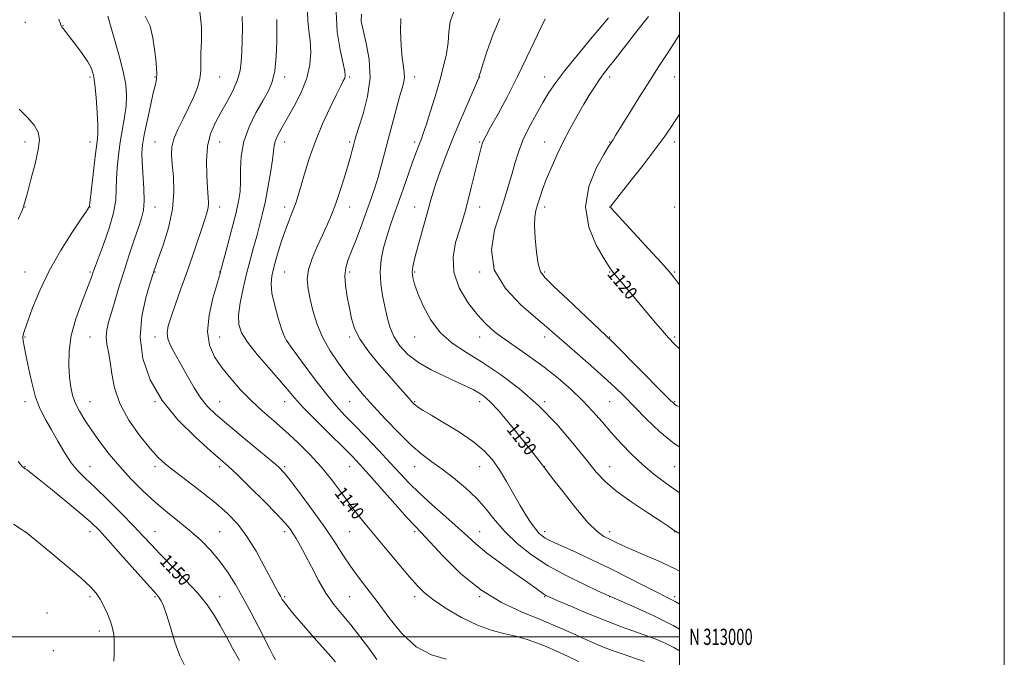
# Model space of a CAD drawing. Extents: x 2099800 to 2102700, y 312300 to 315200.
# Drawn here: x 2102094 to 2102700, y 312987 to 313380 of the extents above; entities that cross this region are included whole.
import ezdxf
from ezdxf.enums import TextEntityAlignment as Align

# ---------------------------------------------------------------- set-up
doc = ezdxf.new("R2010")
doc.units = 0
doc.header["$MEASUREMENT"] = 0
for name, color, linetype, lineweight in [('32000', 7, 'Continuous', 0), ('32001', 7, 'Continuous', 0), ('DTM SPOT ELEVATION', 2, 'Continuous', 13), ('INDEX CONTOUR', 41, 'Continuous', 13), ('INDEX CONTOUR LABEL', 244, 'Continuous', 0), ('INTERMEDIATE CONTOUR', 44, 'Continuous', 0)]:
    doc.layers.add(name, color=color, linetype=linetype, lineweight=lineweight)
doc.styles.add('Style-ITALICS', font='ITALICS.shx')
doc.styles.add('Style-WORKING', font='WORKING.shx')

msp = doc.modelspace()

# ---------------------------------------------------------------- linework, layer by layer
at = {"layer": '32000', "flags": 128}
for points in [[(2099800, 312300), (2102700, 312300), (2102700, 315200), (2099800, 315200), (2099800, 312300)], [(2100000, 312500), (2102500, 312500), (2102500, 315000), (2100000, 315000), (2100000, 312500)], [(2100000, 313000), (2102500, 313000)]]:
    msp.add_lwpolyline(points, dxfattribs=at)
at = {"layer": 'DTM SPOT ELEVATION'}
for p in [(2102097.21, 313378.51, 1151.55), (2102120.45, 313376.44, 1149.95), (2102137.01, 313344.75, 1150.33), (2102177.01, 313344.75, 1146.14), (2102217.01, 313344.75, 1143.21), (2102257.01, 313344.75, 1139.54), (2102297.01, 313344.75, 1135.76), (2102337.01, 313344.75, 1131.4), (2102377.01, 313344.75, 1127.96), (2102417.01, 313344.75, 1124.66), (2102457.01, 313344.75, 1121.57), (2102497.01, 313344.75, 1119.14), (2102097.01, 313304.75, 1152.47), (2102137.01, 313304.75, 1150.61), (2102177.01, 313304.75, 1144.92), (2102217.01, 313304.75, 1141.09), (2102257.01, 313304.75, 1137.35), (2102297.01, 313304.75, 1134.27), (2102337.01, 313304.75, 1130.34), (2102377.01, 313304.75, 1126.14), (2102417.01, 313304.75, 1122.71), (2102457.01, 313304.75, 1120.08), (2102497.01, 313304.75, 1117.47), (2102097.01, 313264.75, 1151.96), (2102137.01, 313264.75, 1149.98), (2102177.01, 313264.75, 1145.37), (2102217.01, 313264.75, 1141.35), (2102257.01, 313264.75, 1136.5), (2102297.01, 313264.75, 1133.3), (2102337.01, 313264.75, 1128.77), (2102377.01, 313264.75, 1125.29), (2102417.01, 313264.75, 1121.56), (2102457.01, 313264.75, 1118.01), (2102497.01, 313264.75, 1116.41), (2102097.01, 313224.75, 1150.81), (2102137.01, 313224.75, 1148.22), (2102177.01, 313224.75, 1143.92), (2102217.01, 313224.75, 1140.05), (2102257.01, 313224.75, 1135.04), (2102297.01, 313224.75, 1131.62), (2102337.01, 313224.75, 1127.78), (2102377.01, 313224.75, 1124), (2102417.01, 313224.75, 1121.77), (2102457.01, 313224.75, 1120.11), (2102497.01, 313224.75, 1117.83), (2102097.01, 313184.75, 1149.9), (2102137.01, 313184.75, 1146.96), (2102177.01, 313184.75, 1142.53), (2102217.01, 313184.75, 1138.99), (2102257.01, 313184.75, 1135.95), (2102297.01, 313184.75, 1132.27), (2102337.01, 313184.75, 1128.67), (2102377.01, 313184.75, 1126.69), (2102417.01, 313184.75, 1124.52), (2102457.01, 313184.75, 1121.91), (2102497.01, 313184.75, 1119.76), (2102097.01, 313144.75, 1150.5), (2102137.01, 313144.75, 1147.13), (2102177.01, 313144.75, 1144), (2102217.01, 313144.75, 1141.19), (2102257.01, 313144.75, 1138.69), (2102297.01, 313144.75, 1134.92), (2102337.01, 313144.75, 1131.86), (2102377.01, 313144.75, 1130.53), (2102417.01, 313144.75, 1127.81), (2102457.01, 313144.75, 1124.95), (2102497.01, 313144.75, 1121.87), (2102097.01, 313104.75, 1151.95), (2102137.01, 313104.75, 1149.24), (2102177.01, 313104.75, 1146.41), (2102217.01, 313104.75, 1144.39), (2102257.01, 313104.75, 1141.76), (2102297.01, 313104.75, 1138.79), (2102337.01, 313104.75, 1134.72), (2102377.01, 313104.75, 1132.84), (2102417.01, 313104.75, 1129.97), (2102457.01, 313104.75, 1127.25), (2102497.01, 313104.75, 1124.83), (2102097.01, 313064.75, 1154.01), (2102137.01, 313064.75, 1152.57), (2102177.01, 313064.75, 1149.2), (2102217.01, 313064.75, 1147.13), (2102257.01, 313064.75, 1144.42), (2102297.01, 313064.75, 1140.86), (2102337.01, 313064.75, 1138.28), (2102377.01, 313064.75, 1135.26), (2102417.01, 313064.75, 1131.54), (2102457.01, 313064.75, 1129.48), (2102497.01, 313064.75, 1128.05), (2102137.01, 313024.75, 1154.32), (2102177.01, 313024.75, 1152.18), (2102217.01, 313024.75, 1149.24), (2102257.01, 313024.75, 1145.79), (2102297.01, 313024.75, 1142.95), (2102337.01, 313024.75, 1140.45), (2102377.01, 313024.75, 1138), (2102417.01, 313024.75, 1136.12), (2102457.01, 313024.75, 1134.03), (2102497.01, 313024.75, 1131.65), (2102110.58, 313014.72, 1154.55), (2102142.9, 313003.53, 1154.55), (2102114.54, 312991.5, 1155.85)]:
    msp.add_point(p, dxfattribs=at)
at = {"layer": 'INDEX CONTOUR'}
for points in [[(2102500, 313040.408, 1130), (2102496.941, 313042.041, 1130), (2102486.98, 313046.758, 1130), (2102477.76, 313050.75, 1130), (2102470.067, 313053.987, 1130), (2102464.426, 313056.484, 1130), (2102460.308, 313058.442, 1130), (2102456.925, 313060.105, 1130), (2102453.497, 313061.895, 1130), (2102449.297, 313064.935, 1130), (2102443.612, 313070.527, 1130), (2102436.149, 313079.303, 1130), (2102428.311, 313089.221, 1130), (2102421.924, 313097.574, 1130), (2102418.319, 313102.349, 1130), (2102416.374, 313104.98, 1130), (2102415.778, 313105.753, 1130), (2102410.144, 313112.845, 1130), (2102403.584, 313121.076, 1130), (2102395.75, 313130.755, 1130), (2102388.516, 313139.361, 1130), (2102383.284, 313144.996, 1130), (2102379.568, 313148.249, 1130), (2102376.409, 313150.33, 1130), (2102372.927, 313152.285, 1130), (2102368.54, 313154.49, 1130), (2102362.745, 313157.156, 1130), (2102355.314, 313160.451, 1130), (2102347.121, 313164.37, 1130), (2102339.314, 313168.865, 1130), (2102332.838, 313173.875, 1130), (2102327.812, 313179.287, 1130), (2102324.152, 313184.976, 1130), (2102321.704, 313190.853, 1130), (2102320.042, 313196.975, 1130), (2102318.67, 313203.439, 1130), (2102317.256, 313210.305, 1130), (2102316.112, 313217.49, 1130), (2102315.71, 313224.878, 1130), (2102316.383, 313232.333, 1130), (2102317.887, 313239.642, 1130), (2102319.837, 313246.575, 1130), (2102321.935, 313253.058, 1130), (2102324.239, 313259.657, 1130), (2102326.892, 313267.096, 1130), (2102329.943, 313275.751, 1130), (2102335.74, 313292.308, 1130), (2102337.708, 313297.837, 1130), (2102339.084, 313301.577, 1130), (2102340.121, 313304.259, 1130), (2102341.086, 313306.686, 1130), (2102342.294, 313309.952, 1130), (2102344.072, 313315.226, 1130), (2102346.614, 313323.227, 1130), (2102349.568, 313332.881, 1130), (2102352.447, 313342.667, 1130), (2102354.832, 313351.374, 1130), (2102356.58, 313359.023, 1130), (2102357.611, 313365.943, 1130), (2102358.05, 313372.45, 1130), (2102358.816, 313378.796, 1130), (2102361.03, 313385.217, 1130)], [(2102229.162, 312985.344, 1150), (2102225.082, 312992.651, 1150), (2102221.113, 312999.978, 1150), (2102217.294, 313006.948, 1150), (2102213.528, 313013.366, 1150), (2102209.173, 313019.762, 1150), (2102203.45, 313026.843, 1150), (2102195.954, 313035.01, 1150), (2102187.773, 313043.421, 1150), (2102180.371, 313050.924, 1150), (2102174.711, 313056.801, 1150), (2102169.767, 313062.05, 1150), (2102164.013, 313068.105, 1150), (2102156.428, 313075.9, 1150), (2102148.001, 313084.381, 1150), (2102140.224, 313091.997, 1150), (2102134.213, 313097.683, 1150), (2102129.567, 313102.313, 1150), (2102125.51, 313107.25, 1150), (2102121.424, 313113.482, 1150), (2102117.322, 313120.52, 1150), (2102113.378, 313127.501, 1150), (2102109.742, 313133.868, 1150), (2102106.474, 313140.27, 1150), (2102103.612, 313147.66, 1150), (2102101.189, 313156.559, 1150), (2102099.215, 313165.763, 1150), (2102097.69, 313173.639, 1150), (2102096.617, 313178.975, 1150), (2102095.984, 313182.251, 1150), (2102095.775, 313184.371, 1150), (2102096.024, 313186.296, 1150), (2102096.942, 313189.208, 1150), (2102098.786, 313194.347, 1150), (2102101.793, 313202.576, 1150), (2102106.108, 313213.244, 1150), (2102111.856, 313225.322, 1150), (2102118.894, 313237.697, 1150), (2102126.008, 313248.915, 1150), (2102131.718, 313257.441, 1150), (2102134.949, 313262.229, 1150), (2102136.251, 313264.209, 1150), (2102136.58, 313264.801, 1150), (2102136.757, 313265.42, 1150), (2102137.066, 313267.448, 1150), (2102137.657, 313272.263, 1150), (2102139.739, 313290.428, 1150), (2102140.779, 313299.205, 1150), (2102141.513, 313305.106, 1150), (2102141.887, 313309.62, 1150), (2102141.889, 313315.056, 1150), (2102141.528, 313322.99, 1150), (2102140.911, 313332.07, 1150), (2102140.17, 313340.209, 1150), (2102139.333, 313345.915, 1150), (2102138.018, 313350.083, 1150), (2102135.739, 313354.199, 1150), (2102132.246, 313359.323, 1150), (2102128.219, 313364.799, 1150), (2102124.574, 313369.541, 1150), (2102122.029, 313372.724, 1150), (2102120.508, 313374.566, 1150), (2102119.738, 313375.544, 1150), (2102119.397, 313376.22, 1150), (2102118.953, 313377.486, 1150), (2102117.824, 313380.319, 1150)], [(2102437.892, 312984.834, 1140), (2102431.129, 312988.075, 1140), (2102424.38, 312991.196, 1140), (2102417.95, 312994.018, 1140), (2102412.007, 312996.41, 1140), (2102406.163, 312998.425, 1140), (2102399.887, 313000.161, 1140), (2102392.743, 313001.807, 1140), (2102384.65, 313003.932, 1140), (2102375.621, 313007.195, 1140), (2102365.87, 313011.974, 1140), (2102356.44, 313017.508, 1140), (2102348.575, 313022.757, 1140), (2102343.038, 313027.069, 1140), (2102338.661, 313031.362, 1140), (2102333.79, 313036.947, 1140), (2102327.249, 313044.676, 1140), (2102319.771, 313053.581, 1140), (2102312.566, 313062.236, 1140), (2102306.539, 313069.586, 1140), (2102301.39, 313076.07, 1140), (2102296.516, 313082.496, 1140), (2102291.386, 313089.493, 1140), (2102285.762, 313096.976, 1140), (2102279.479, 313104.675, 1140), (2102272.464, 313112.335, 1140), (2102265.001, 313119.745, 1140), (2102257.467, 313126.704, 1140), (2102250.171, 313133.11, 1140), (2102243.148, 313139.25, 1140), (2102236.37, 313145.511, 1140), (2102229.845, 313152.167, 1140), (2102223.745, 313159.041, 1140), (2102218.281, 313165.841, 1140), (2102213.723, 313172.468, 1140), (2102210.576, 313179.584, 1140), (2102209.402, 313188.042, 1140), (2102210.461, 313198.206, 1140), (2102212.803, 313208.492, 1140), (2102215.174, 313216.825, 1140), (2102216.598, 313221.695, 1140), (2102217.197, 313223.832, 1140), (2102217.517, 313225.112, 1140), (2102221.56, 313240.218, 1140), (2102224.28, 313250.564, 1140), (2102226.777, 313260.427, 1140), (2102228.502, 313268.049, 1140), (2102229.463, 313274.232, 1140), (2102229.809, 313280.417, 1140), (2102229.801, 313287.735, 1140), (2102230.16, 313296.077, 1140), (2102231.72, 313305.022, 1140), (2102235.003, 313314.106, 1140), (2102239.287, 313322.71, 1140), (2102243.537, 313330.169, 1140), (2102246.908, 313336.176, 1140), (2102249.317, 313341.839, 1140), (2102250.869, 313348.618, 1140), (2102251.695, 313357.404, 1140), (2102252.027, 313366.792, 1140), (2102252.121, 313374.805, 1140), (2102252.134, 313380.116, 1140)], [(2102500, 313177.425, 1120), (2102497.016, 313180.332, 1120), (2102493.321, 313184.172, 1120), (2102489.462, 313188.563, 1120), (2102484.053, 313194.931, 1120), (2102466.696, 313215.571, 1120), (2102462.993, 313219.95, 1120), (2102460.392, 313223.004, 1120), (2102458.6, 313225.152, 1120), (2102456.695, 313227.851, 1120), (2102453.595, 313232.813, 1120), (2102448.801, 313241.252, 1120), (2102444.15, 313252.363, 1120), (2102442.062, 313264.842, 1120), (2102444.145, 313277.367, 1120), (2102448.766, 313288.567, 1120), (2102453.477, 313297.053, 1120), (2102456.378, 313301.908, 1120), (2102457.744, 313304.099, 1120), (2102458.395, 313305.06, 1120), (2102459.134, 313306.181, 1120), (2102460.695, 313308.67, 1120), (2102463.791, 313313.686, 1120), (2102468.843, 313321.896, 1120), (2102475.09, 313331.985, 1120), (2102481.473, 313342.147, 1120), (2102487.145, 313350.958, 1120), (2102492.091, 313358.541, 1120), (2102496.508, 313365.4, 1120), (2102500, 313370.986, 1120)]]:
    msp.add_polyline3d(points, dxfattribs=at)
at = {"layer": 'INTERMEDIATE CONTOUR'}
for points in [[(2102313.702, 312986.127, 1144), (2102308.751, 312993.059, 1144), (2102303.22, 313000.319, 1144), (2102297.593, 313007.314, 1144), (2102292.259, 313013.678, 1144), (2102287.222, 313019.931, 1144), (2102282.389, 313026.82, 1144), (2102277.72, 313034.781, 1144), (2102273.388, 313043.028, 1144), (2102269.617, 313050.464, 1144), (2102266.564, 313056.253, 1144), (2102264.108, 313060.582, 1144), (2102262.061, 313063.898, 1144), (2102260.073, 313066.772, 1144), (2102257.146, 313070.28, 1144), (2102252.118, 313075.627, 1144), (2102244.378, 313083.468, 1144), (2102235.506, 313092.268, 1144), (2102227.631, 313099.948, 1144), (2102222.144, 313105.139, 1144), (2102217.478, 313109.316, 1144), (2102211.332, 313114.667, 1144), (2102202.159, 313122.857, 1144), (2102191.453, 313133.469, 1144), (2102181.464, 313145.562, 1144), (2102174.063, 313158.318, 1144), (2102169.585, 313171.395, 1144), (2102167.986, 313184.575, 1144), (2102168.996, 313197.447, 1144), (2102171.453, 313208.837, 1144), (2102173.972, 313217.382, 1144), (2102176.338, 313224.942, 1144), (2102176.615, 313225.762, 1144), (2102177.401, 313227.986, 1144), (2102179.158, 313232.888, 1144), (2102182.086, 313241.262, 1144), (2102185.34, 313251.972, 1144), (2102187.816, 313263.4, 1144), (2102188.713, 313274.128, 1144), (2102188.451, 313283.537, 1144), (2102187.755, 313291.211, 1144), (2102187.292, 313296.99, 1144), (2102187.491, 313301.748, 1144), (2102188.72, 313306.619, 1144), (2102191.186, 313312.458, 1144), (2102194.429, 313319.016, 1144), (2102197.828, 313325.764, 1144), (2102200.83, 313332.242, 1144), (2102203.18, 313338.266, 1144), (2102204.691, 313343.719, 1144), (2102205.291, 313348.638, 1144), (2102205.357, 313353.67, 1144), (2102205.377, 313359.614, 1144), (2102205.642, 313367.049, 1144), (2102205.657, 313375.671, 1144), (2102204.731, 313384.956, 1144)], [(2102478.177, 312984.811, 1138), (2102464.688, 312989.46, 1138), (2102458.526, 312991.652, 1138), (2102453.15, 312993.722, 1138), (2102447.904, 312995.935, 1138), (2102441.907, 312998.627, 1138), (2102434.437, 313002.044, 1138), (2102425.41, 313006.069, 1138), (2102414.901, 313010.495, 1138), (2102403.075, 313015.296, 1138), (2102390.448, 313021.169, 1138), (2102377.628, 313028.992, 1138), (2102365.297, 313039.113, 1138), (2102354.448, 313049.754, 1138), (2102340.915, 313064.187, 1138), (2102337.039, 313068.284, 1138), (2102332.255, 313073.514, 1138), (2102325.007, 313081.668, 1138), (2102308.853, 313099.969, 1138), (2102303.241, 313106.201, 1138), (2102298.519, 313111.185, 1138), (2102292.858, 313116.86, 1138), (2102285.043, 313124.561, 1138), (2102276.322, 313133.21, 1138), (2102268.557, 313141.123, 1138), (2102263.022, 313147.156, 1138), (2102258.636, 313152.311, 1138), (2102253.735, 313158.132, 1138), (2102247.196, 313165.656, 1138), (2102240.09, 313173.914, 1138), (2102234.032, 313181.433, 1138), (2102230.277, 313187.232, 1138), (2102228.645, 313192.296, 1138), (2102228.592, 313198.1, 1138), (2102229.613, 313205.71, 1138), (2102231.34, 313214.542, 1138), (2102233.442, 313223.604, 1138), (2102235.627, 313232.072, 1138), (2102237.759, 313239.801, 1138), (2102239.742, 313246.816, 1138), (2102241.518, 313253.279, 1138), (2102243.181, 313259.898, 1138), (2102244.862, 313267.516, 1138), (2102246.623, 313276.57, 1138), (2102248.249, 313285.852, 1138), (2102249.456, 313293.75, 1138), (2102250.093, 313299.116, 1138), (2102250.535, 313302.682, 1138), (2102251.292, 313305.645, 1138), (2102252.799, 313309.073, 1138), (2102255.2, 313313.501, 1138), (2102258.567, 313319.331, 1138), (2102262.803, 313326.773, 1138), (2102267.13, 313335.253, 1138), (2102270.601, 313344.002, 1138), (2102272.5, 313352.364, 1138), (2102273.046, 313360.123, 1138), (2102272.686, 313367.177, 1138), (2102271.881, 313373.493, 1138), (2102271.123, 313379.322, 1138), (2102270.915, 313384.984, 1138)], [(2102500, 312991.411, 1136), (2102496.625, 312993.389, 1136), (2102491.616, 312995.893, 1136), (2102486.116, 312998.27, 1136), (2102479.891, 313000.662, 1136), (2102464.403, 313006.205, 1136), (2102454.78, 313009.843, 1136), (2102444, 313014.209, 1136), (2102433.54, 313018.622, 1136), (2102425.208, 313022.211, 1136), (2102420.269, 313024.369, 1136), (2102417.832, 313025.527, 1136), (2102416.463, 313026.379, 1136), (2102411.845, 313029.784, 1136), (2102406.622, 313033.512, 1136), (2102398.684, 313039.067, 1136), (2102389.521, 313045.56, 1136), (2102381.113, 313051.812, 1136), (2102374.833, 313057.007, 1136), (2102369.62, 313061.802, 1136), (2102363.809, 313067.219, 1136), (2102356.244, 313073.952, 1136), (2102347.82, 313081.365, 1136), (2102339.946, 313088.495, 1136), (2102333.595, 313094.696, 1136), (2102327.999, 313100.6, 1136), (2102321.957, 313107.159, 1136), (2102314.656, 313114.967, 1136), (2102306.847, 313123.191, 1136), (2102299.67, 313130.641, 1136), (2102293.873, 313136.609, 1136), (2102288.626, 313142.308, 1136), (2102282.704, 313149.435, 1136), (2102275.366, 313158.99, 1136), (2102267.795, 313169.2, 1136), (2102261.657, 313177.597, 1136), (2102258.116, 313182.543, 1136), (2102256.328, 313185.728, 1136), (2102254.951, 313189.675, 1136), (2102252.984, 313196.175, 1136), (2102250.807, 313204.103, 1136), (2102249.142, 313211.602, 1136), (2102248.558, 313217.356, 1136), (2102249.005, 313222.201, 1136), (2102250.28, 313227.513, 1136), (2102252.168, 313234.258, 1136), (2102254.42, 313241.764, 1136), (2102256.774, 313248.951, 1136), (2102259.002, 313254.966, 1136), (2102260.994, 313259.872, 1136), (2102262.671, 313263.962, 1136), (2102264.028, 313267.642, 1136), (2102265.339, 313271.789, 1136), (2102266.953, 313277.396, 1136), (2102269.17, 313285.17, 1136), (2102272.112, 313294.687, 1136), (2102275.853, 313305.238, 1136), (2102280.328, 313316.043, 1136), (2102284.906, 313326.031, 1136), (2102288.817, 313334.058, 1136), (2102291.478, 313339.324, 1136), (2102293.052, 313342.392, 1136), (2102293.888, 313344.166, 1136), (2102294.243, 313345.637, 1136), (2102293.997, 313348.142, 1136), (2102292.937, 313353.105, 1136), (2102291.071, 313361.503, 1136), (2102289.3, 313372.525, 1136), (2102288.742, 313384.912, 1136)], [(2102500, 313004.715, 1134), (2102496.164, 313006.933, 1134), (2102483.835, 313013.174, 1134), (2102472.574, 313018.321, 1134), (2102464.013, 313022.006, 1134), (2102457.014, 313025.006, 1134), (2102456.609, 313025.194, 1134), (2102450.022, 313028.201, 1134), (2102441.508, 313032.144, 1134), (2102430.587, 313037.535, 1134), (2102419.188, 313043.841, 1134), (2102408.918, 313050.593, 1134), (2102400.093, 313057.577, 1134), (2102392.709, 313064.64, 1134), (2102386.611, 313071.649, 1134), (2102381.056, 313078.549, 1134), (2102375.155, 313085.301, 1134), (2102368.291, 313091.83, 1134), (2102360.95, 313097.899, 1134), (2102353.889, 313103.233, 1134), (2102347.607, 313107.78, 1134), (2102341.549, 313112.388, 1134), (2102334.901, 313118.13, 1134), (2102327.159, 313125.678, 1134), (2102319.07, 313134.104, 1134), (2102311.694, 313142.076, 1134), (2102305.773, 313148.662, 1134), (2102300.782, 313154.513, 1134), (2102295.88, 313160.675, 1134), (2102290.485, 313167.938, 1134), (2102285.055, 313176.065, 1134), (2102280.31, 313184.561, 1134), (2102276.791, 313192.96, 1134), (2102274.329, 313200.906, 1134), (2102272.582, 313208.071, 1134), (2102271.331, 313214.301, 1134), (2102270.867, 313220.121, 1134), (2102271.607, 313226.232, 1134), (2102273.782, 313233.11, 1134), (2102276.876, 313240.358, 1134), (2102280.184, 313247.355, 1134), (2102283.157, 313253.715, 1134), (2102285.855, 313259.969, 1134), (2102288.495, 313266.879, 1134), (2102291.209, 313274.893, 1134), (2102293.806, 313283.197, 1134), (2102296.01, 313290.661, 1134), (2102297.619, 313296.406, 1134), (2102298.719, 313300.565, 1134), (2102299.469, 313303.522, 1134), (2102300.081, 313305.841, 1134), (2102300.985, 313308.817, 1134), (2102302.668, 313313.925, 1134), (2102305.327, 313322.178, 1134), (2102308.019, 313332.728, 1134), (2102309.513, 313344.266, 1134), (2102308.973, 313355.553, 1134), (2102307.149, 313365.637, 1134), (2102305.187, 313373.639, 1134), (2102304.096, 313379.131, 1134), (2102304.348, 313383.504, 1134)], [(2102251.245, 312985.939, 1148), (2102249.701, 312988.823, 1148), (2102247.577, 312992.916, 1148), (2102240.801, 313006.17, 1148), (2102236.284, 313014.858, 1148), (2102231.457, 313023.805, 1148), (2102226.6, 313032.262, 1148), (2102221.685, 313040.04, 1148), (2102216.604, 313047.088, 1148), (2102211.247, 313053.413, 1148), (2102205.472, 313059.244, 1148), (2102199.136, 313064.869, 1148), (2102192.158, 313070.554, 1148), (2102184.735, 313076.5, 1148), (2102177.129, 313082.886, 1148), (2102169.585, 313089.833, 1148), (2102162.276, 313097.221, 1148), (2102155.361, 313104.869, 1148), (2102148.983, 313112.578, 1148), (2102143.238, 313120.079, 1148), (2102138.21, 313127.088, 1148), (2102133.973, 313133.384, 1148), (2102130.57, 313139.015, 1148), (2102128.032, 313144.095, 1148), (2102126.342, 313148.835, 1148), (2102125.274, 313153.836, 1148), (2102124.555, 313159.792, 1148), (2102124.047, 313167.228, 1148), (2102124.17, 313175.972, 1148), (2102125.483, 313185.68, 1148), (2102128.279, 313195.87, 1148), (2102131.793, 313205.51, 1148), (2102134.993, 313213.427, 1148), (2102137.088, 313218.784, 1148), (2102138.25, 313222.069, 1148), (2102138.889, 313224.101, 1148), (2102139.434, 313225.796, 1148), (2102140.389, 313228.455, 1148), (2102145.343, 313241.681, 1148), (2102148.802, 313251.605, 1148), (2102151.587, 313261.207, 1148), (2102152.935, 313268.971, 1148), (2102153.284, 313275.483, 1148), (2102153.366, 313281.851, 1148), (2102153.784, 313288.941, 1148), (2102154.6, 313296.639, 1148), (2102155.743, 313304.585, 1148), (2102158.409, 313319.983, 1148), (2102159.346, 313326.987, 1148), (2102159.629, 313333.447, 1148), (2102159.081, 313340.157, 1148), (2102157.546, 313348.114, 1148), (2102155.028, 313357.836, 1148), (2102152.143, 313367.926, 1148), (2102149.663, 313376.511, 1148), (2102148.151, 313382.185, 1148)], [(2102288.304, 312984.69, 1146), (2102283.625, 312989.826, 1146), (2102276.537, 312997.8, 1146), (2102268.576, 313006.903, 1146), (2102261.763, 313014.883, 1146), (2102257.598, 313020.058, 1146), (2102255.494, 313023.035, 1146), (2102254.342, 313024.995, 1146), (2102253.147, 313027.082, 1146), (2102251.358, 313030.294, 1146), (2102248.538, 313035.596, 1146), (2102244.407, 313043.512, 1146), (2102239.31, 313052.825, 1146), (2102233.751, 313061.878, 1146), (2102228.054, 313069.441, 1146), (2102221.821, 313075.987, 1146), (2102214.476, 313082.414, 1146), (2102205.779, 313089.324, 1146), (2102196.835, 313096.134, 1146), (2102189.089, 313101.967, 1146), (2102183.488, 313106.357, 1146), (2102179.002, 313110.487, 1146), (2102174.103, 313115.953, 1146), (2102167.778, 313123.885, 1146), (2102161.053, 313133.543, 1146), (2102155.466, 313143.722, 1146), (2102152.134, 313153.368, 1146), (2102150.481, 313162.036, 1146), (2102149.51, 313169.435, 1146), (2102148.459, 313175.405, 1146), (2102147.504, 313180.322, 1146), (2102147.056, 313184.693, 1146), (2102147.433, 313189.035, 1146), (2102148.572, 313193.897, 1146), (2102150.318, 313199.838, 1146), (2102152.53, 313207.256, 1146), (2102155.136, 313215.905, 1146), (2102158.076, 313225.382, 1146), (2102161.242, 313235.185, 1146), (2102164.329, 313244.443, 1146), (2102166.979, 313252.189, 1146), (2102168.901, 313257.893, 1146), (2102170.056, 313262.782, 1146), (2102170.469, 313268.52, 1146), (2102170.226, 313276.213, 1146), (2102169.142, 313292.392, 1146), (2102169.027, 313298.092, 1146), (2102169.456, 313303.09, 1146), (2102170.526, 313309.229, 1146), (2102172.242, 313317.69, 1146), (2102174.24, 313327, 1146), (2102176.063, 313335.023, 1146), (2102177.343, 313340.236, 1146), (2102178.06, 313343.571, 1146), (2102178.284, 313346.578, 1146), (2102178.089, 313350.534, 1146), (2102177.572, 313355.643, 1146), (2102176.835, 313361.841, 1146), (2102175.861, 313368.912, 1146), (2102174.152, 313376.044, 1146), (2102171.086, 313382.274, 1146)], [(2102356.328, 312986.357, 1142), (2102347.32, 312988.871, 1142), (2102337.956, 312993.912, 1142), (2102329.083, 313002.073, 1142), (2102320.986, 313011.972, 1142), (2102313.81, 313021.737, 1142), (2102307.632, 313029.94, 1142), (2102302.254, 313036.939, 1142), (2102297.409, 313043.538, 1142), (2102292.77, 313050.474, 1142), (2102287.775, 313058.219, 1142), (2102281.804, 313067.179, 1142), (2102274.572, 313077.398, 1142), (2102267.147, 313087.482, 1142), (2102260.933, 313095.677, 1142), (2102256.754, 313100.887, 1142), (2102253.107, 313104.642, 1142), (2102247.91, 313109.128, 1142), (2102239.782, 313115.884, 1142), (2102230.15, 313123.853, 1142), (2102221.147, 313131.333, 1142), (2102214.385, 313137.111, 1142), (2102209.421, 313141.947, 1142), (2102205.293, 313147.092, 1142), (2102201.226, 313153.452, 1142), (2102197.179, 313160.543, 1142), (2102193.3, 313167.536, 1142), (2102189.769, 313173.745, 1142), (2102186.905, 313179.066, 1142), (2102185.064, 313183.538, 1142), (2102184.518, 313187.382, 1142), (2102185.213, 313191.535, 1142), (2102187.015, 313197.116, 1142), (2102189.748, 313204.904, 1142), (2102193.081, 313214.33, 1142), (2102196.645, 313224.489, 1142), (2102200.099, 313234.512, 1142), (2102207.767, 313257.012, 1142), (2102209.066, 313261.116, 1142), (2102209.798, 313264.278, 1142), (2102210.041, 313267.195, 1142), (2102209.902, 313270.844, 1142), (2102209.493, 313276.272, 1142), (2102208.99, 313284.099, 1142), (2102208.817, 313293.234, 1142), (2102209.46, 313302.159, 1142), (2102211.276, 313309.74, 1142), (2102214.096, 313316.38, 1142), (2102217.624, 313322.863, 1142), (2102221.507, 313329.75, 1142), (2102225.175, 313336.701, 1142), (2102228.006, 313343.149, 1142), (2102229.569, 313348.767, 1142), (2102230.211, 313354.176, 1142), (2102230.47, 313360.233, 1142), (2102230.757, 313367.472, 1142), (2102230.963, 313375.134, 1142), (2102230.848, 313382.136, 1142)], [(2102500, 313020.202, 1132), (2102499.815, 313020.314, 1132), (2102497.312, 313021.807, 1132), (2102494.964, 313023.05, 1132), (2102491.705, 313024.661, 1132), (2102486.422, 313027.309, 1132), (2102478.37, 313031.438, 1132), (2102468.283, 313036.59, 1132), (2102457.261, 313042.083, 1132), (2102446.37, 313047.295, 1132), (2102436.524, 313051.857, 1132), (2102423.197, 313057.926, 1132), (2102419.75, 313059.57, 1132), (2102417.417, 313060.84, 1132), (2102415.456, 313062.166, 1132), (2102413.517, 313063.915, 1132), (2102411.354, 313066.439, 1132), (2102408.754, 313070.041, 1132), (2102405.656, 313074.826, 1132), (2102402.034, 313080.853, 1132), (2102397.915, 313088.027, 1132), (2102393.52, 313095.649, 1132), (2102389.123, 313102.867, 1132), (2102384.796, 313109.072, 1132), (2102379.812, 313114.634, 1132), (2102373.247, 313120.161, 1132), (2102364.643, 313126.033, 1132), (2102355.424, 313131.698, 1132), (2102347.486, 313136.372, 1132), (2102342.254, 313139.487, 1132), (2102339.283, 313141.352, 1132), (2102337.657, 313142.492, 1132), (2102336.53, 313143.428, 1132), (2102335.32, 313144.664, 1132), (2102333.514, 313146.7, 1132), (2102326.664, 313154.554, 1132), (2102321.433, 313160.522, 1132), (2102315.128, 313167.755, 1132), (2102308.724, 313175.568, 1132), (2102303.4, 313183.129, 1132), (2102300.006, 313189.85, 1132), (2102298.064, 313196.101, 1132), (2102296.769, 313202.494, 1132), (2102295.512, 313209.406, 1132), (2102294.477, 313216.289, 1132), (2102294.047, 313222.361, 1132), (2102294.529, 313227.193, 1132), (2102295.931, 313231.775, 1132), (2102298.182, 313237.448, 1132), (2102301.15, 313245.114, 1132), (2102304.44, 313253.907, 1132), (2102307.591, 313262.519, 1132), (2102310.249, 313269.975, 1132), (2102312.488, 313276.619, 1132), (2102314.486, 313283.128, 1132), (2102316.414, 313290.092, 1132), (2102318.413, 313297.757, 1132), (2102320.614, 313306.284, 1132), (2102323.072, 313315.607, 1132), (2102325.541, 313324.749, 1132), (2102327.702, 313332.508, 1132), (2102329.289, 313338.022, 1132), (2102330.269, 313341.786, 1132), (2102330.664, 313344.638, 1132), (2102330.528, 313347.433, 1132), (2102330.023, 313351.09, 1132), (2102329.343, 313356.545, 1132), (2102328.69, 313364.281, 1132), (2102328.313, 313372.961, 1132), (2102328.472, 313380.795, 1132)], [(2102500, 313063.579, 1128), (2102499.535, 313063.855, 1128), (2102497.498, 313065.087, 1128), (2102496.758, 313065.581, 1128), (2102495.886, 313066.196, 1128), (2102493.606, 313067.726, 1128), (2102488.677, 313070.945, 1128), (2102480.445, 313076.295, 1128), (2102470.601, 313082.895, 1128), (2102461.422, 313089.531, 1128), (2102454.513, 313095.422, 1128), (2102448.796, 313101.511, 1128), (2102442.525, 313109.175, 1128), (2102434.335, 313119.31, 1128), (2102424.407, 313130.907, 1128), (2102413.309, 313142.476, 1128), (2102401.612, 313152.782, 1128), (2102389.909, 313161.608, 1128), (2102378.8, 313168.986, 1128), (2102368.799, 313175.127, 1128), (2102360.072, 313180.936, 1128), (2102352.7, 313187.494, 1128), (2102346.741, 313195.476, 1128), (2102342.157, 313203.928, 1128), (2102338.884, 313211.492, 1128), (2102336.83, 313217.153, 1128), (2102335.778, 313221.28, 1128), (2102335.482, 313224.584, 1128), (2102335.749, 313227.801, 1128), (2102336.598, 313231.767, 1128), (2102338.103, 313237.343, 1128), (2102342.655, 313253.559, 1128), (2102344.862, 313261.517, 1128), (2102346.566, 313267.798, 1128), (2102348.112, 313273.256, 1128), (2102350.007, 313279.224, 1128), (2102352.667, 313286.777, 1128), (2102356.138, 313295.968, 1128), (2102360.374, 313306.59, 1128), (2102365.192, 313318.166, 1128), (2102369.866, 313329.128, 1128), (2102375.577, 313342.4, 1128), (2102376.385, 313344.345, 1128), (2102376.588, 313344.944, 1128), (2102376.786, 313345.645, 1128), (2102377.443, 313347.777, 1128), (2102378.989, 313352.643, 1128), (2102381.716, 313360.957, 1128), (2102385.352, 313371.087, 1128), (2102389.49, 313380.811, 1128)], [(2102500, 313088.742, 1126), (2102491.543, 313094.598, 1126), (2102484.176, 313100.198, 1126), (2102477.451, 313105.951, 1126), (2102470.756, 313112.331, 1126), (2102464.184, 313119.115, 1126), (2102458.006, 313125.909, 1126), (2102452.344, 313132.427, 1126), (2102446.732, 313138.827, 1126), (2102440.553, 313145.374, 1126), (2102433.349, 313152.246, 1126), (2102425.286, 313159.246, 1126), (2102416.682, 313166.087, 1126), (2102407.909, 313172.508, 1126), (2102399.53, 313178.345, 1126), (2102392.156, 313183.461, 1126), (2102386.156, 313187.908, 1126), (2102380.922, 313192.504, 1126), (2102375.602, 313198.257, 1126), (2102369.729, 313205.878, 1126), (2102364.376, 313214.9, 1126), (2102361, 313224.559, 1126), (2102360.586, 313234.119, 1126), (2102362.221, 313242.957, 1126), (2102364.519, 313250.48, 1126), (2102366.395, 313256.433, 1126), (2102367.97, 313261.929, 1126), (2102369.668, 313268.418, 1126), (2102371.772, 313276.808, 1126), (2102373.998, 313285.836, 1126), (2102377.235, 313299.016, 1126), (2102378.084, 313302.25, 1126), (2102378.729, 313304.283, 1126), (2102379.495, 313306.073, 1126), (2102380.96, 313308.857, 1126), (2102383.764, 313313.939, 1126), (2102388.309, 313322.207, 1126), (2102394.035, 313332.878, 1126), (2102400.146, 313344.75, 1126), (2102405.915, 313356.622, 1126), (2102414.779, 313375.561, 1126), (2102417.423, 313380.698, 1126)], [(2102500, 313116.937, 1124), (2102496.935, 313118.894, 1124), (2102487.862, 313126.328, 1124), (2102479.322, 313134.46, 1124), (2102465.87, 313148.205, 1124), (2102460.245, 313153.724, 1124), (2102453.728, 313159.75, 1124), (2102445.509, 313167.034, 1124), (2102428.99, 313181.427, 1124), (2102423.313, 313186.44, 1124), (2102418.233, 313190.898, 1124), (2102411.672, 313196.459, 1124), (2102402.427, 313204.401, 1124), (2102392.804, 313214.465, 1124), (2102385.982, 313226.011, 1124), (2102384.232, 313238.333, 1124), (2102386.186, 313250.476, 1124), (2102389.566, 313261.417, 1124), (2102392.513, 313270.429, 1124), (2102394.848, 313277.96, 1124), (2102396.808, 313284.75, 1124), (2102398.665, 313291.457, 1124), (2102400.805, 313298.402, 1124), (2102403.648, 313305.827, 1124), (2102407.439, 313313.81, 1124), (2102411.737, 313321.793, 1124), (2102415.927, 313329.058, 1124), (2102419.678, 313335.232, 1124), (2102423.797, 313341.328, 1124), (2102429.372, 313348.7, 1124), (2102436.99, 313358.121, 1124), (2102445.217, 313368.021, 1124), (2102452.12, 313376.244, 1124), (2102456.293, 313381.237, 1124)], [(2102500, 313141.609, 1122), (2102498.28, 313142.493, 1122), (2102497.227, 313143.081, 1122), (2102496.285, 313143.834, 1122), (2102494.084, 313145.998, 1122), (2102471.378, 313168.998, 1122), (2102463.165, 313177.294, 1122), (2102458.144, 313182.321, 1122), (2102454.479, 313185.875, 1122), (2102431.357, 313207.76, 1122), (2102422.759, 313215.853, 1122), (2102417.345, 313221.057, 1122), (2102414.524, 313224.883, 1122), (2102413.057, 313229.657, 1122), (2102411.941, 313236.975, 1122), (2102411.108, 313245.527, 1122), (2102410.727, 313253.275, 1122), (2102410.918, 313258.728, 1122), (2102411.604, 313262.587, 1122), (2102412.662, 313266.099, 1122), (2102414.012, 313270.309, 1122), (2102415.751, 313275.467, 1122), (2102418.023, 313281.62, 1122), (2102420.93, 313288.751, 1122), (2102424.41, 313296.587, 1122), (2102428.361, 313304.786, 1122), (2102432.648, 313313.004, 1122), (2102437.011, 313320.874, 1122), (2102441.157, 313328.025, 1122), (2102444.845, 313334.154, 1122), (2102448.046, 313339.24, 1122), (2102450.784, 313343.334, 1122), (2102453.228, 313346.693, 1122), (2102456.122, 313350.415, 1122), (2102460.357, 313355.81, 1122), (2102473.712, 313372.991, 1122), (2102480.903, 313382.09, 1122)], [(2102092.868, 313257.281, 1152), (2102095.058, 313262.103, 1152), (2102095.96, 313264.212, 1152), (2102096.245, 313265.072, 1152), (2102098.553, 313273.508, 1152), (2102100.766, 313281.667, 1152), (2102103.241, 313291.284, 1152), (2102105.213, 313300.07, 1152), (2102106.001, 313306.348, 1152), (2102105.274, 313310.883, 1152), (2102102.788, 313315.051, 1152), (2102098.528, 313319.88, 1152), (2102093.404, 313325.002, 1152)], [(2102500, 313216.891, 1118), (2102496.96, 313220.985, 1118), (2102493.593, 313225.064, 1118), (2102488.725, 313230.459, 1118), (2102481.061, 313238.815, 1118), (2102460.211, 313261.504, 1118), (2102458.242, 313263.717, 1118), (2102457.67, 313264.503, 1118), (2102457.734, 313265.162, 1118), (2102459.116, 313267.137, 1118), (2102462.858, 313271.91, 1118), (2102469.501, 313280.315, 1118), (2102477.561, 313290.59, 1118), (2102485.052, 313300.323, 1118), (2102490.519, 313307.76, 1118), (2102494.646, 313313.771, 1118), (2102500, 313321.959, 1118)], [(2102195.629, 312981.804, 1152), (2102192.458, 312988.321, 1152), (2102189.413, 312996.831, 1152), (2102186.63, 313005.923, 1152), (2102184.248, 313013.798, 1152), (2102182.361, 313019.099, 1152), (2102180.891, 313022.241, 1152), (2102179.714, 313024.081, 1152), (2102178.528, 313025.574, 1152), (2102176.316, 313028.073, 1152), (2102171.879, 313033.027, 1152), (2102155.971, 313050.921, 1152), (2102148.187, 313059.627, 1152), (2102142.642, 313065.657, 1152), (2102137.947, 313070.265, 1152), (2102132.009, 313075.444, 1152), (2102123.477, 313082.542, 1152), (2102113.965, 313090.324, 1152), (2102105.827, 313096.912, 1152), (2102100.826, 313100.901, 1152), (2102098.364, 313102.793, 1152), (2102097.253, 313103.565, 1152), (2102096.464, 313104.083, 1152), (2102095.619, 313104.766, 1152), (2102094.497, 313105.922, 1152), (2102092.813, 313107.912, 1152)], [(2102151.751, 312984.979, 1154), (2102151.896, 312989.27, 1154), (2102152.027, 312993.581, 1154), (2102152.014, 312997.708, 1154), (2102151.728, 313001.542, 1154), (2102151.029, 313005.346, 1154), (2102149.78, 313009.476, 1154), (2102147.912, 313014.133, 1154), (2102145.652, 313018.912, 1154), (2102143.299, 313023.253, 1154), (2102140.88, 313026.901, 1154), (2102137.349, 313030.824, 1154), (2102131.387, 313036.293, 1154), (2102122.347, 313044.012, 1154), (2102112.268, 313052.407, 1154), (2102097.339, 313064.681, 1154), (2102096.985, 313064.951, 1154), (2102096.618, 313065.179, 1154), (2102094.789, 313066.331, 1154), (2102090.057, 313069.331, 1154)]]:
    msp.add_polyline3d(points, dxfattribs=at)

# ---------------------------------------------------------------- texts
at = {"layer": '32001', "style": 'Style-WORKING', "width": 0.67}
msp.add_text('N 313000', height=10, dxfattribs=at).set_placement((2102506, 313000), align=Align.MIDDLE_LEFT)
at = {"layer": 'INDEX CONTOUR LABEL', "style": 'Style-ITALICS', "width": 0.875}
for s, rotation, p in [('1120', 310, (2102455.08, 313223.227, 1120)), ('1130', 308.700001, (2102393.204, 313127.543, 1130)), ('1140', 307.700001, (2102287.237, 313088.357, 1140)), ('1150', 313.5, (2102179.458, 313046.155, 1150))]:
    msp.add_text(s, height=8, rotation=rotation, dxfattribs=at).set_placement(p)

doc.saveas('drawing.dxf')
